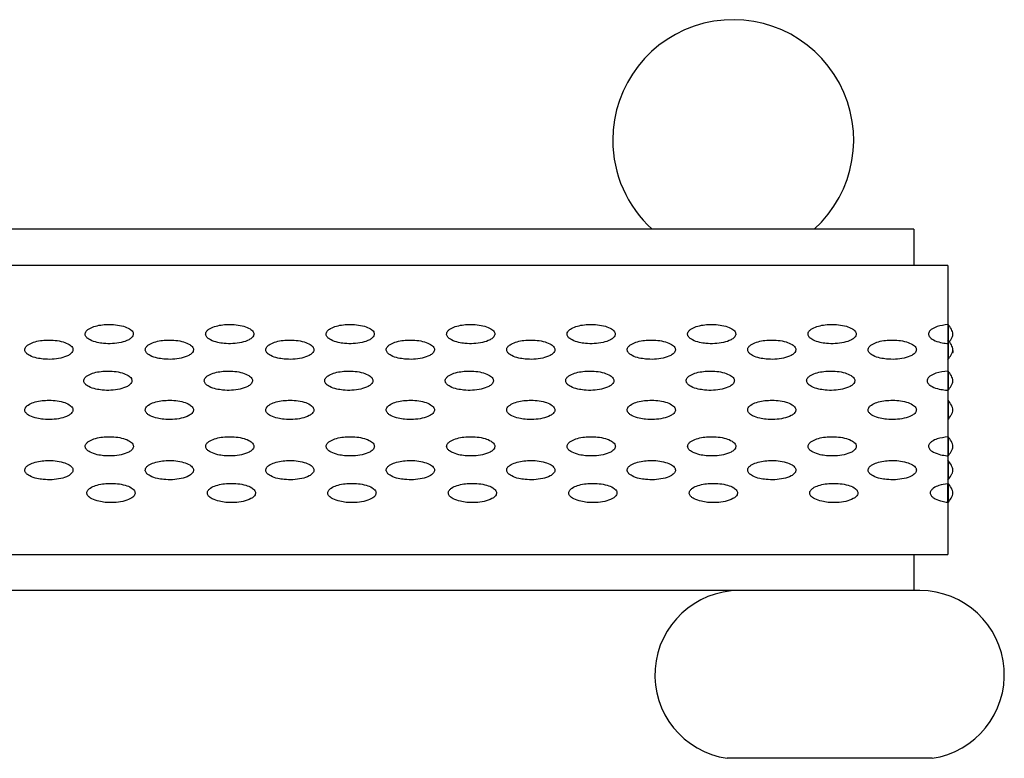
# Model space of a CAD drawing. Units: millimetres. Extents: x 12 to 772, y 62 to 791.
# Drawn here: x 731 to 772, y 341 to 371 of the extents above; entities that cross this region are included whole.
import ezdxf

# ---------------------------------------------------------------- set-up
doc = ezdxf.new("R2010")
doc.units = ezdxf.units.MM

msp = doc.modelspace()

# ---------------------------------------------------------------- linework, layer by layer
at = {"color": 7, "linetype": 'Continuous', "lineweight": 25}
for p, q in [((768.312, 362.749), (616.312, 362.749)), ((768.312, 362.749), (768.312, 361.249)), ((768.312, 362.749), (768.312, 361.249)), ((769.712, 361.249), (615.912, 361.249)), ((769.712, 361.249), (769.712, 358.79)), ((769.733, 358.798), (769.712, 358.798)), ((769.712, 358.007), (769.712, 356.858)), ((769.712, 357.349), (769.733, 357.349)), ((769.733, 356.862), (769.712, 356.862)), ((769.712, 356.067), (769.712, 354.128)), ((769.712, 356.062), (769.733, 356.062)), ((769.733, 355.649), (769.712, 355.649)), ((769.712, 354.849), (769.733, 354.849)), ((769.733, 354.137), (769.712, 354.137)), ((769.712, 353.346), (769.712, 352.185)), ((769.712, 353.337), (769.733, 353.337)), ((769.733, 353.149), (769.712, 353.149)), ((769.712, 352.349), (769.733, 352.349)), ((769.733, 352.201), (769.712, 352.201)), ((769.774, 352.138), (769.725, 352.211)), ((769.775, 352.137), (769.725, 352.211)), ((769.712, 351.416), (769.712, 349.249)), ((769.72, 351.384), (769.772, 351.46)), ((769.72, 351.384), (769.772, 351.46)), ((769.712, 351.401), (769.733, 351.401)), ((615.912, 349.249), (769.712, 349.249)), ((768.312, 349.249), (768.312, 347.749)), ((768.312, 349.249), (768.312, 347.749)), ((763.466, 347.749), (621.159, 347.749)), ((766.159, 347.749), (763.466, 347.749)), ((768.312, 347.749), (766.159, 347.749)), ((768.562, 347.749), (768.312, 347.749)), ((760.642, 340.785), (760.562, 340.785)), ((769.062, 340.785), (760.642, 340.785))]:
    msp.add_line(p, q, dxfattribs=at)
for centre, radius, start, end in [((760.812, 366.449), 5, 312.2686, 180), ((760.812, 366.449), 5, 180, 227.7314), ((761.062, 344.249), 3.5, 90, 261.7868), ((768.562, 344.249), 3.5, 278.2132, 90)]:
    msp.add_arc(centre, radius, start, end, dxfattribs=at)
for points, knots in [([(733.917, 358.398), (733.918, 358.382), (733.922, 358.345), (733.957, 358.278), (734.026, 358.211), (734.179, 358.118), (734.401, 358.048), (734.832, 357.982), (735.284, 358.001), (735.675, 358.124), (735.836, 358.232), (735.896, 358.31), (735.918, 358.374), (735.917, 358.433), (735.889, 358.5), (735.835, 358.561), (735.711, 358.651), (735.387, 358.775), (734.878, 358.821), (734.38, 358.757), (734.084, 358.632), (733.97, 358.535), (733.924, 358.462), (733.919, 358.417), (733.917, 358.398)], [0, 0, 0, 0, 0.010184, 0.023981, 0.0483, 0.072451, 0.140548, 0.198494, 0.357599, 0.43076, 0.463853, 0.482287, 0.494157, 0.50734, 0.520439, 0.540378, 0.560193, 0.619914, 0.764055, 0.890239, 0.944866, 0.971151, 0.98713, 1, 1, 1, 1]), ([(738.917, 358.398), (738.918, 358.382), (738.922, 358.345), (738.957, 358.278), (739.026, 358.211), (739.179, 358.118), (739.401, 358.048), (739.832, 357.982), (740.284, 358.001), (740.675, 358.124), (740.836, 358.232), (740.896, 358.31), (740.918, 358.374), (740.917, 358.433), (740.889, 358.5), (740.835, 358.561), (740.711, 358.651), (740.387, 358.775), (739.878, 358.821), (739.38, 358.757), (739.084, 358.632), (738.97, 358.535), (738.924, 358.462), (738.919, 358.417), (738.917, 358.398)], [0, 0, 0, 0, 0.010184, 0.023981, 0.0483, 0.072451, 0.140548, 0.198494, 0.357599, 0.43076, 0.463853, 0.482287, 0.494157, 0.50734, 0.520439, 0.540378, 0.560193, 0.619914, 0.764055, 0.890239, 0.944866, 0.971151, 0.98713, 1, 1, 1, 1]), ([(743.917, 358.398), (743.918, 358.382), (743.922, 358.345), (743.957, 358.278), (744.026, 358.211), (744.179, 358.118), (744.401, 358.048), (744.832, 357.982), (745.284, 358.001), (745.675, 358.124), (745.836, 358.232), (745.896, 358.31), (745.918, 358.374), (745.917, 358.433), (745.889, 358.5), (745.835, 358.561), (745.711, 358.651), (745.387, 358.775), (744.878, 358.821), (744.38, 358.757), (744.084, 358.632), (743.97, 358.535), (743.924, 358.462), (743.919, 358.417), (743.917, 358.398)], [0, 0, 0, 0, 0.010184, 0.023981, 0.0483, 0.072451, 0.140548, 0.198494, 0.357599, 0.43076, 0.463853, 0.482287, 0.494157, 0.50734, 0.520439, 0.540378, 0.560193, 0.619914, 0.764055, 0.890239, 0.944866, 0.971151, 0.98713, 1, 1, 1, 1]), ([(748.917, 358.398), (748.918, 358.382), (748.922, 358.345), (748.957, 358.278), (749.026, 358.211), (749.179, 358.118), (749.401, 358.048), (749.832, 357.982), (750.284, 358.001), (750.675, 358.124), (750.836, 358.232), (750.896, 358.31), (750.918, 358.374), (750.917, 358.433), (750.889, 358.5), (750.835, 358.561), (750.711, 358.651), (750.387, 358.775), (749.878, 358.821), (749.38, 358.757), (749.084, 358.632), (748.97, 358.535), (748.924, 358.462), (748.919, 358.417), (748.917, 358.398)], [0, 0, 0, 0, 0.010184, 0.023981, 0.0483, 0.072451, 0.140548, 0.198494, 0.357599, 0.43076, 0.463853, 0.482287, 0.494157, 0.50734, 0.520439, 0.540378, 0.560193, 0.619914, 0.764055, 0.890239, 0.944866, 0.971151, 0.98713, 1, 1, 1, 1]), ([(753.917, 358.398), (753.918, 358.382), (753.922, 358.345), (753.957, 358.278), (754.026, 358.211), (754.179, 358.118), (754.401, 358.048), (754.832, 357.982), (755.284, 358.001), (755.675, 358.124), (755.836, 358.232), (755.896, 358.31), (755.918, 358.374), (755.917, 358.433), (755.889, 358.5), (755.835, 358.561), (755.711, 358.651), (755.387, 358.775), (754.878, 358.821), (754.38, 358.757), (754.084, 358.632), (753.97, 358.535), (753.924, 358.462), (753.919, 358.417), (753.917, 358.398)], [0, 0, 0, 0, 0.010184, 0.023981, 0.0483, 0.072451, 0.140548, 0.198494, 0.357599, 0.43076, 0.463853, 0.482287, 0.494157, 0.50734, 0.520439, 0.540378, 0.560193, 0.619914, 0.764055, 0.890239, 0.944866, 0.971151, 0.98713, 1, 1, 1, 1]), ([(758.917, 358.398), (758.918, 358.382), (758.922, 358.345), (758.957, 358.278), (759.026, 358.211), (759.179, 358.118), (759.401, 358.048), (759.832, 357.982), (760.284, 358.001), (760.675, 358.124), (760.836, 358.232), (760.896, 358.31), (760.918, 358.374), (760.917, 358.433), (760.889, 358.5), (760.835, 358.561), (760.711, 358.651), (760.387, 358.775), (759.878, 358.821), (759.38, 358.757), (759.084, 358.632), (758.97, 358.535), (758.924, 358.462), (758.919, 358.417), (758.917, 358.398)], [0, 0, 0, 0, 0.010184, 0.023981, 0.0483, 0.072451, 0.140548, 0.198494, 0.357599, 0.43076, 0.463853, 0.482287, 0.494157, 0.50734, 0.520439, 0.540378, 0.560193, 0.619914, 0.764055, 0.890239, 0.944866, 0.971151, 0.98713, 1, 1, 1, 1]), ([(763.917, 358.398), (763.918, 358.382), (763.922, 358.345), (763.957, 358.278), (764.026, 358.211), (764.179, 358.118), (764.401, 358.048), (764.832, 357.982), (765.284, 358.001), (765.675, 358.124), (765.836, 358.232), (765.896, 358.31), (765.918, 358.374), (765.917, 358.433), (765.889, 358.5), (765.835, 358.561), (765.711, 358.651), (765.387, 358.775), (764.878, 358.821), (764.38, 358.757), (764.084, 358.632), (763.97, 358.535), (763.924, 358.462), (763.919, 358.417), (763.917, 358.398)], [0, 0, 0, 0, 0.010184, 0.023981, 0.0483, 0.072451, 0.140548, 0.198494, 0.357599, 0.43076, 0.463853, 0.482287, 0.494157, 0.50734, 0.520439, 0.540378, 0.560193, 0.619914, 0.764055, 0.890239, 0.944866, 0.971151, 0.98713, 1, 1, 1, 1]), ([(769.712, 358.79), (769.566, 358.771), (769.337, 358.741), (769.085, 358.631), (768.969, 358.535), (768.925, 358.462), (768.914, 358.402), (768.923, 358.345), (768.957, 358.278), (769.027, 358.211), (769.179, 358.118), (769.401, 358.048), (769.603, 358.017), (769.702, 358.008), (769.712, 358.007)], [0, 0, 0, 0, 0.233508, 0.366285, 0.43017, 0.469009, 0.500291, 0.525044, 0.558579, 0.617688, 0.676389, 0.841903, 0.982746, 1, 1, 1, 1]), ([(769.712, 358.79), (769.712, 358.725), (769.712, 358.625), (769.712, 358.484), (769.712, 358.374), (769.712, 358.207), (769.712, 358.093), (769.712, 358.007)], [0, 0, 0, 0, 0.271563, 0.414789, 0.526964, 0.638985, 1, 1, 1, 1]), ([(769.783, 358.074), (769.809, 358.111), (769.859, 358.18), (769.914, 358.286), (769.94, 358.395), (769.917, 358.503), (769.845, 358.643), (769.774, 358.741), (769.725, 358.808)], [0, 0, 0, 0, 0.1667212, 0.305993, 0.433542, 0.5604918, 0.6989203, 1, 1, 1, 1]), ([(769.733, 358.79), (769.733, 358.793), (769.733, 358.82), (769.733, 358.752), (769.733, 358.632), (769.733, 358.535), (769.733, 358.462), (769.733, 358.417), (769.733, 358.398)], [0, 0, 0, 0, 0.056573, 0.561118, 0.779548, 0.884645, 0.948538, 1, 1, 1, 1]), ([(769.733, 358.398), (769.733, 358.382), (769.733, 358.345), (769.733, 358.278), (769.733, 358.212), (769.733, 358.177), (769.733, 358.16)], [0, 0, 0, 0, 0.144162, 0.339471, 0.683724, 1, 1, 1, 1]), ([(731.412, 357.748), (731.414, 357.733), (731.417, 357.696), (731.453, 357.629), (731.522, 357.562), (731.675, 357.469), (731.897, 357.399), (732.328, 357.333), (732.78, 357.352), (733.171, 357.475), (733.331, 357.583), (733.392, 357.661), (733.414, 357.724), (733.412, 357.784), (733.385, 357.851), (733.331, 357.912), (733.207, 358.002), (732.883, 358.126), (732.374, 358.172), (731.876, 358.108), (731.58, 357.983), (731.466, 357.886), (731.419, 357.813), (731.415, 357.768), (731.412, 357.748)], [0, 0, 0, 0, 0.010184, 0.023981, 0.0483, 0.072451, 0.140548, 0.198494, 0.357599, 0.43076, 0.463853, 0.482287, 0.494157, 0.50734, 0.520439, 0.540378, 0.560193, 0.619914, 0.764055, 0.890239, 0.944866, 0.971151, 0.98713, 1, 1, 1, 1]), ([(736.412, 357.748), (736.414, 357.733), (736.417, 357.696), (736.453, 357.629), (736.522, 357.562), (736.675, 357.469), (736.897, 357.399), (737.328, 357.333), (737.78, 357.352), (738.171, 357.475), (738.331, 357.583), (738.392, 357.661), (738.414, 357.724), (738.412, 357.784), (738.385, 357.851), (738.331, 357.912), (738.207, 358.002), (737.883, 358.126), (737.374, 358.172), (736.876, 358.108), (736.58, 357.983), (736.466, 357.886), (736.419, 357.813), (736.415, 357.768), (736.412, 357.748)], [0, 0, 0, 0, 0.010184, 0.023981, 0.0483, 0.072451, 0.140548, 0.198494, 0.357599, 0.43076, 0.463853, 0.482287, 0.494157, 0.50734, 0.520439, 0.540378, 0.560193, 0.619914, 0.764055, 0.890239, 0.944866, 0.971151, 0.98713, 1, 1, 1, 1]), ([(741.412, 357.748), (741.414, 357.733), (741.417, 357.696), (741.453, 357.629), (741.522, 357.562), (741.675, 357.469), (741.897, 357.399), (742.328, 357.333), (742.78, 357.352), (743.171, 357.475), (743.331, 357.583), (743.392, 357.661), (743.414, 357.724), (743.412, 357.784), (743.385, 357.851), (743.331, 357.912), (743.207, 358.002), (742.883, 358.126), (742.374, 358.172), (741.876, 358.108), (741.58, 357.983), (741.466, 357.886), (741.419, 357.813), (741.415, 357.768), (741.412, 357.748)], [0, 0, 0, 0, 0.010184, 0.023981, 0.0483, 0.072451, 0.140548, 0.198494, 0.357599, 0.43076, 0.463853, 0.482287, 0.494157, 0.50734, 0.520439, 0.540378, 0.560193, 0.619914, 0.764055, 0.890239, 0.944866, 0.971151, 0.98713, 1, 1, 1, 1]), ([(746.412, 357.748), (746.414, 357.733), (746.417, 357.696), (746.453, 357.629), (746.522, 357.562), (746.675, 357.469), (746.897, 357.399), (747.328, 357.333), (747.78, 357.352), (748.171, 357.475), (748.331, 357.583), (748.392, 357.661), (748.414, 357.724), (748.412, 357.784), (748.385, 357.851), (748.331, 357.912), (748.207, 358.002), (747.883, 358.126), (747.374, 358.172), (746.876, 358.108), (746.58, 357.983), (746.466, 357.886), (746.419, 357.813), (746.415, 357.768), (746.412, 357.748)], [0, 0, 0, 0, 0.010184, 0.023981, 0.0483, 0.072451, 0.140548, 0.198494, 0.357599, 0.43076, 0.463853, 0.482287, 0.494157, 0.50734, 0.520439, 0.540378, 0.560193, 0.619914, 0.764055, 0.890239, 0.944866, 0.971151, 0.98713, 1, 1, 1, 1]), ([(751.412, 357.748), (751.414, 357.733), (751.417, 357.696), (751.453, 357.629), (751.522, 357.562), (751.675, 357.469), (751.897, 357.399), (752.328, 357.333), (752.78, 357.352), (753.171, 357.475), (753.331, 357.583), (753.392, 357.661), (753.414, 357.724), (753.412, 357.784), (753.385, 357.851), (753.331, 357.912), (753.207, 358.002), (752.883, 358.126), (752.374, 358.172), (751.876, 358.108), (751.58, 357.983), (751.466, 357.886), (751.419, 357.813), (751.415, 357.768), (751.412, 357.748)], [0, 0, 0, 0, 0.010184, 0.023981, 0.0483, 0.072451, 0.140548, 0.198494, 0.357599, 0.43076, 0.463853, 0.482287, 0.494157, 0.50734, 0.520439, 0.540378, 0.560193, 0.619914, 0.764055, 0.890239, 0.944866, 0.971151, 0.98713, 1, 1, 1, 1]), ([(756.412, 357.748), (756.414, 357.733), (756.417, 357.696), (756.453, 357.629), (756.522, 357.562), (756.675, 357.469), (756.897, 357.399), (757.328, 357.333), (757.78, 357.352), (758.171, 357.475), (758.331, 357.583), (758.392, 357.661), (758.414, 357.724), (758.412, 357.784), (758.385, 357.851), (758.331, 357.912), (758.207, 358.002), (757.883, 358.126), (757.374, 358.172), (756.876, 358.108), (756.58, 357.983), (756.466, 357.886), (756.419, 357.813), (756.415, 357.768), (756.412, 357.748)], [0, 0, 0, 0, 0.010184, 0.0239812, 0.0483001, 0.0724511, 0.1405481, 0.1984944, 0.3575988, 0.4307605, 0.4638533, 0.4822869, 0.4941565, 0.50734, 0.5204394, 0.5403781, 0.5601926, 0.619914, 0.7640553, 0.8902386, 0.9448664, 0.9711505, 0.9871297, 1, 1, 1, 1]), ([(761.412, 357.748), (761.414, 357.733), (761.417, 357.696), (761.453, 357.629), (761.522, 357.562), (761.675, 357.469), (761.897, 357.399), (762.328, 357.333), (762.78, 357.352), (763.171, 357.475), (763.331, 357.583), (763.392, 357.661), (763.414, 357.724), (763.412, 357.784), (763.385, 357.851), (763.331, 357.912), (763.207, 358.002), (762.883, 358.126), (762.374, 358.172), (761.876, 358.108), (761.58, 357.983), (761.466, 357.886), (761.419, 357.813), (761.415, 357.768), (761.412, 357.748)], [0, 0, 0, 0, 0.010184, 0.023981, 0.0483, 0.072451, 0.140548, 0.198494, 0.357599, 0.43076, 0.463853, 0.482287, 0.494157, 0.50734, 0.520439, 0.540378, 0.560193, 0.619914, 0.764055, 0.890239, 0.944866, 0.971151, 0.98713, 1, 1, 1, 1]), ([(766.412, 357.748), (766.414, 357.733), (766.417, 357.696), (766.453, 357.629), (766.522, 357.562), (766.675, 357.469), (766.897, 357.399), (767.328, 357.333), (767.78, 357.352), (768.171, 357.475), (768.331, 357.583), (768.392, 357.661), (768.414, 357.724), (768.412, 357.784), (768.385, 357.851), (768.331, 357.912), (768.207, 358.002), (767.883, 358.126), (767.374, 358.172), (766.876, 358.108), (766.58, 357.983), (766.466, 357.886), (766.419, 357.813), (766.415, 357.768), (766.412, 357.748)], [0, 0, 0, 0, 0.010184, 0.023981, 0.0483, 0.072451, 0.140548, 0.198494, 0.357599, 0.43076, 0.463853, 0.482287, 0.494157, 0.50734, 0.520439, 0.540378, 0.560193, 0.619914, 0.764055, 0.890239, 0.944866, 0.971151, 0.98713, 1, 1, 1, 1]), ([(769.72, 357.332), (769.769, 357.4), (769.84, 357.498), (769.914, 357.637), (769.94, 357.745), (769.917, 357.854), (769.845, 357.993), (769.774, 358.092), (769.725, 358.159)], [0, 0, 0, 0, 0.2658829, 0.3885812, 0.5009516, 0.6127941, 0.7347494, 1, 1, 1, 1]), ([(769.733, 358.141), (769.733, 358.144), (769.733, 358.171), (769.733, 358.103), (769.733, 357.983), (769.733, 357.886), (769.733, 357.813), (769.733, 357.768), (769.733, 357.748)], [0, 0, 0, 0, 0.056573, 0.561118, 0.779548, 0.884645, 0.948538, 1, 1, 1, 1]), ([(769.733, 357.748), (769.733, 357.733), (769.733, 357.696), (769.733, 357.629), (769.733, 357.562), (769.733, 357.469), (769.733, 357.402), (769.733, 357.349), (769.733, 357.366), (769.733, 357.374)], [0, 0, 0, 0, 0.040753, 0.095966, 0.193284, 0.289929, 0.562434, 0.794319, 1, 1, 1, 1]), ([(769.927, 357.618), (769.933, 357.64), (769.943, 357.677), (769.933, 357.715), (769.929, 357.731)], [0, 0, 0, 0, 0.576435, 1, 1, 1, 1]), ([(733.86, 356.461), (733.862, 356.446), (733.865, 356.409), (733.9, 356.342), (733.97, 356.275), (734.123, 356.182), (734.345, 356.112), (734.776, 356.045), (735.227, 356.065), (735.619, 356.188), (735.779, 356.296), (735.84, 356.373), (735.862, 356.437), (735.86, 356.497), (735.833, 356.563), (735.778, 356.625), (735.655, 356.715), (735.331, 356.839), (734.822, 356.885), (734.324, 356.82), (734.028, 356.695), (733.913, 356.599), (733.867, 356.525), (733.862, 356.481), (733.86, 356.461)], [0, 0, 0, 0, 0.010184, 0.023981, 0.0483, 0.072451, 0.140548, 0.198494, 0.357599, 0.43076, 0.463853, 0.482287, 0.494157, 0.50734, 0.520439, 0.540378, 0.560193, 0.619914, 0.764055, 0.890239, 0.944866, 0.971151, 0.98713, 1, 1, 1, 1]), ([(738.86, 356.461), (738.862, 356.446), (738.865, 356.409), (738.9, 356.342), (738.97, 356.275), (739.123, 356.182), (739.345, 356.112), (739.776, 356.045), (740.227, 356.065), (740.619, 356.188), (740.779, 356.296), (740.84, 356.373), (740.862, 356.437), (740.86, 356.497), (740.833, 356.563), (740.778, 356.625), (740.655, 356.715), (740.331, 356.839), (739.822, 356.885), (739.324, 356.82), (739.028, 356.695), (738.913, 356.599), (738.867, 356.525), (738.862, 356.481), (738.86, 356.461)], [0, 0, 0, 0, 0.010184, 0.023981, 0.0483, 0.072451, 0.140548, 0.198494, 0.357599, 0.43076, 0.463853, 0.482287, 0.494157, 0.50734, 0.520439, 0.540378, 0.560193, 0.619914, 0.764055, 0.890239, 0.944866, 0.971151, 0.98713, 1, 1, 1, 1]), ([(743.86, 356.461), (743.862, 356.446), (743.865, 356.409), (743.9, 356.342), (743.97, 356.275), (744.123, 356.182), (744.345, 356.112), (744.776, 356.045), (745.227, 356.065), (745.619, 356.188), (745.779, 356.296), (745.84, 356.373), (745.862, 356.437), (745.86, 356.497), (745.833, 356.563), (745.778, 356.625), (745.655, 356.715), (745.331, 356.839), (744.822, 356.885), (744.324, 356.82), (744.028, 356.695), (743.913, 356.599), (743.867, 356.525), (743.862, 356.481), (743.86, 356.461)], [0, 0, 0, 0, 0.010184, 0.023981, 0.0483, 0.072451, 0.140548, 0.198494, 0.357599, 0.43076, 0.463853, 0.482287, 0.494157, 0.50734, 0.520439, 0.540378, 0.560193, 0.619914, 0.764055, 0.890239, 0.944866, 0.971151, 0.98713, 1, 1, 1, 1]), ([(748.86, 356.461), (748.862, 356.446), (748.865, 356.409), (748.9, 356.342), (748.97, 356.275), (749.123, 356.182), (749.345, 356.112), (749.776, 356.045), (750.227, 356.065), (750.619, 356.188), (750.779, 356.296), (750.84, 356.373), (750.862, 356.437), (750.86, 356.497), (750.833, 356.563), (750.778, 356.625), (750.655, 356.715), (750.331, 356.839), (749.822, 356.885), (749.324, 356.82), (749.028, 356.695), (748.913, 356.599), (748.867, 356.525), (748.862, 356.481), (748.86, 356.461)], [0, 0, 0, 0, 0.010184, 0.023981, 0.0483, 0.072451, 0.140548, 0.198494, 0.357599, 0.43076, 0.463853, 0.482287, 0.494157, 0.50734, 0.520439, 0.540378, 0.560193, 0.619914, 0.764055, 0.890239, 0.944866, 0.971151, 0.98713, 1, 1, 1, 1]), ([(753.86, 356.461), (753.862, 356.446), (753.865, 356.409), (753.9, 356.342), (753.97, 356.275), (754.123, 356.182), (754.345, 356.112), (754.776, 356.045), (755.227, 356.065), (755.619, 356.188), (755.779, 356.296), (755.84, 356.373), (755.862, 356.437), (755.86, 356.497), (755.833, 356.563), (755.778, 356.625), (755.655, 356.715), (755.331, 356.839), (754.822, 356.885), (754.324, 356.82), (754.028, 356.695), (753.913, 356.599), (753.867, 356.525), (753.862, 356.481), (753.86, 356.461)], [0, 0, 0, 0, 0.010184, 0.023981, 0.0483, 0.072451, 0.140548, 0.198494, 0.357599, 0.43076, 0.463853, 0.482287, 0.494157, 0.50734, 0.520439, 0.540378, 0.560193, 0.619914, 0.764055, 0.890239, 0.944866, 0.971151, 0.98713, 1, 1, 1, 1]), ([(758.86, 356.461), (758.862, 356.446), (758.865, 356.409), (758.9, 356.342), (758.97, 356.275), (759.123, 356.182), (759.345, 356.112), (759.776, 356.045), (760.227, 356.065), (760.619, 356.188), (760.779, 356.296), (760.84, 356.373), (760.862, 356.437), (760.86, 356.497), (760.833, 356.563), (760.778, 356.625), (760.655, 356.715), (760.331, 356.839), (759.822, 356.885), (759.324, 356.82), (759.028, 356.695), (758.913, 356.599), (758.867, 356.525), (758.862, 356.481), (758.86, 356.461)], [0, 0, 0, 0, 0.010184, 0.0239812, 0.0483001, 0.0724511, 0.1405481, 0.1984944, 0.3575988, 0.4307605, 0.4638533, 0.4822869, 0.4941565, 0.50734, 0.5204394, 0.5403781, 0.5601926, 0.619914, 0.7640553, 0.8902386, 0.9448664, 0.9711505, 0.9871297, 1, 1, 1, 1]), ([(763.86, 356.461), (763.862, 356.446), (763.865, 356.409), (763.9, 356.342), (763.97, 356.275), (764.123, 356.182), (764.345, 356.112), (764.776, 356.045), (765.227, 356.065), (765.619, 356.188), (765.779, 356.296), (765.84, 356.373), (765.862, 356.437), (765.86, 356.497), (765.833, 356.563), (765.778, 356.625), (765.655, 356.715), (765.331, 356.839), (764.822, 356.885), (764.324, 356.82), (764.028, 356.695), (763.913, 356.599), (763.867, 356.525), (763.862, 356.481), (763.86, 356.461)], [0, 0, 0, 0, 0.010184, 0.023981, 0.0483, 0.072451, 0.140548, 0.198494, 0.357599, 0.43076, 0.463853, 0.482287, 0.494157, 0.50734, 0.520439, 0.540378, 0.560193, 0.619914, 0.764055, 0.890239, 0.944866, 0.971151, 0.98713, 1, 1, 1, 1]), ([(769.712, 356.858), (769.547, 356.839), (769.298, 356.812), (769.028, 356.695), (768.913, 356.599), (768.868, 356.525), (768.857, 356.465), (768.866, 356.409), (768.9, 356.342), (768.97, 356.275), (769.123, 356.182), (769.345, 356.112), (769.565, 356.077), (769.683, 356.069), (769.712, 356.067)], [0, 0, 0, 0, 0.248497, 0.373762, 0.434033, 0.470675, 0.500187, 0.52354, 0.555178, 0.610943, 0.666323, 0.822474, 0.955349, 1, 1, 1, 1]), ([(769.712, 356.858), (769.712, 356.791), (769.712, 356.691), (769.712, 356.551), (769.712, 356.444), (769.712, 356.272), (769.712, 356.156), (769.712, 356.067)], [0, 0, 0, 0, 0.2731273, 0.412463, 0.5204519, 0.628402, 1, 1, 1, 1]), ([(769.72, 356.045), (769.769, 356.112), (769.84, 356.211), (769.914, 356.35), (769.94, 356.458), (769.917, 356.567), (769.845, 356.706), (769.774, 356.805), (769.725, 356.872)], [0, 0, 0, 0, 0.2658829, 0.3885812, 0.5009516, 0.6127941, 0.7347494, 1, 1, 1, 1]), ([(769.733, 356.854), (769.733, 356.857), (769.733, 356.884), (769.733, 356.816), (769.733, 356.696), (769.733, 356.599), (769.733, 356.525), (769.733, 356.481), (769.733, 356.461)], [0, 0, 0, 0, 0.056573, 0.561118, 0.779548, 0.884645, 0.948538, 1, 1, 1, 1]), ([(769.733, 356.461), (769.733, 356.446), (769.733, 356.409), (769.733, 356.342), (769.733, 356.275), (769.733, 356.182), (769.733, 356.115), (769.733, 356.061), (769.733, 356.079), (769.733, 356.087)], [0, 0, 0, 0, 0.040753, 0.095966, 0.193284, 0.289929, 0.562434, 0.794319, 1, 1, 1, 1]), ([(731.412, 355.248), (731.414, 355.233), (731.417, 355.196), (731.453, 355.129), (731.522, 355.062), (731.675, 354.969), (731.897, 354.899), (732.328, 354.833), (732.78, 354.852), (733.171, 354.975), (733.331, 355.083), (733.392, 355.161), (733.414, 355.224), (733.412, 355.284), (733.385, 355.351), (733.331, 355.412), (733.207, 355.502), (732.883, 355.626), (732.374, 355.672), (731.876, 355.608), (731.58, 355.483), (731.466, 355.386), (731.419, 355.313), (731.415, 355.268), (731.412, 355.248)], [0, 0, 0, 0, 0.010184, 0.023981, 0.0483, 0.072451, 0.140548, 0.198494, 0.357599, 0.43076, 0.463853, 0.482287, 0.494157, 0.50734, 0.520439, 0.540378, 0.560193, 0.619914, 0.764055, 0.890239, 0.944866, 0.971151, 0.98713, 1, 1, 1, 1]), ([(736.412, 355.248), (736.414, 355.233), (736.417, 355.196), (736.453, 355.129), (736.522, 355.062), (736.675, 354.969), (736.897, 354.899), (737.328, 354.833), (737.78, 354.852), (738.171, 354.975), (738.331, 355.083), (738.392, 355.161), (738.414, 355.224), (738.412, 355.284), (738.385, 355.351), (738.331, 355.412), (738.207, 355.502), (737.883, 355.626), (737.374, 355.672), (736.876, 355.608), (736.58, 355.483), (736.466, 355.386), (736.419, 355.313), (736.415, 355.268), (736.412, 355.248)], [0, 0, 0, 0, 0.010184, 0.023981, 0.0483, 0.072451, 0.140548, 0.198494, 0.357599, 0.43076, 0.463853, 0.482287, 0.494157, 0.50734, 0.520439, 0.540378, 0.560193, 0.619914, 0.764055, 0.890239, 0.944866, 0.971151, 0.98713, 1, 1, 1, 1]), ([(741.412, 355.248), (741.414, 355.233), (741.417, 355.196), (741.453, 355.129), (741.522, 355.062), (741.675, 354.969), (741.897, 354.899), (742.328, 354.833), (742.78, 354.852), (743.171, 354.975), (743.331, 355.083), (743.392, 355.161), (743.414, 355.224), (743.412, 355.284), (743.385, 355.351), (743.331, 355.412), (743.207, 355.502), (742.883, 355.626), (742.374, 355.672), (741.876, 355.608), (741.58, 355.483), (741.466, 355.386), (741.419, 355.313), (741.415, 355.268), (741.412, 355.248)], [0, 0, 0, 0, 0.010184, 0.023981, 0.0483, 0.072451, 0.140548, 0.198494, 0.357599, 0.43076, 0.463853, 0.482287, 0.494157, 0.50734, 0.520439, 0.540378, 0.560193, 0.619914, 0.764055, 0.890239, 0.944866, 0.971151, 0.98713, 1, 1, 1, 1]), ([(746.412, 355.248), (746.414, 355.233), (746.417, 355.196), (746.453, 355.129), (746.522, 355.062), (746.675, 354.969), (746.897, 354.899), (747.328, 354.833), (747.78, 354.852), (748.171, 354.975), (748.331, 355.083), (748.392, 355.161), (748.414, 355.224), (748.412, 355.284), (748.385, 355.351), (748.331, 355.412), (748.207, 355.502), (747.883, 355.626), (747.374, 355.672), (746.876, 355.608), (746.58, 355.483), (746.466, 355.386), (746.419, 355.313), (746.415, 355.268), (746.412, 355.248)], [0, 0, 0, 0, 0.010184, 0.023981, 0.0483, 0.072451, 0.140548, 0.198494, 0.357599, 0.43076, 0.463853, 0.482287, 0.494157, 0.50734, 0.520439, 0.540378, 0.560193, 0.619914, 0.764055, 0.890239, 0.944866, 0.971151, 0.98713, 1, 1, 1, 1]), ([(751.412, 355.248), (751.414, 355.233), (751.417, 355.196), (751.453, 355.129), (751.522, 355.062), (751.675, 354.969), (751.897, 354.899), (752.328, 354.833), (752.78, 354.852), (753.171, 354.975), (753.331, 355.083), (753.392, 355.161), (753.414, 355.224), (753.412, 355.284), (753.385, 355.351), (753.331, 355.412), (753.207, 355.502), (752.883, 355.626), (752.374, 355.672), (751.876, 355.608), (751.58, 355.483), (751.466, 355.386), (751.419, 355.313), (751.415, 355.268), (751.412, 355.248)], [0, 0, 0, 0, 0.010184, 0.023981, 0.0483, 0.072451, 0.140548, 0.198494, 0.357599, 0.43076, 0.463853, 0.482287, 0.494157, 0.50734, 0.520439, 0.540378, 0.560193, 0.619914, 0.764055, 0.890239, 0.944866, 0.971151, 0.98713, 1, 1, 1, 1]), ([(756.412, 355.248), (756.414, 355.233), (756.417, 355.196), (756.453, 355.129), (756.522, 355.062), (756.675, 354.969), (756.897, 354.899), (757.328, 354.833), (757.78, 354.852), (758.171, 354.975), (758.331, 355.083), (758.392, 355.161), (758.414, 355.224), (758.412, 355.284), (758.385, 355.351), (758.331, 355.412), (758.207, 355.502), (757.883, 355.626), (757.374, 355.672), (756.876, 355.608), (756.58, 355.483), (756.466, 355.386), (756.419, 355.313), (756.415, 355.268), (756.412, 355.248)], [0, 0, 0, 0, 0.010184, 0.023981, 0.0483, 0.072451, 0.140548, 0.198494, 0.357599, 0.43076, 0.463853, 0.482287, 0.494157, 0.50734, 0.520439, 0.540378, 0.560193, 0.619914, 0.764055, 0.890239, 0.944866, 0.971151, 0.98713, 1, 1, 1, 1]), ([(761.412, 355.248), (761.414, 355.233), (761.417, 355.196), (761.453, 355.129), (761.522, 355.062), (761.675, 354.969), (761.897, 354.899), (762.328, 354.833), (762.78, 354.852), (763.171, 354.975), (763.331, 355.083), (763.392, 355.161), (763.414, 355.224), (763.412, 355.284), (763.385, 355.351), (763.331, 355.412), (763.207, 355.502), (762.883, 355.626), (762.374, 355.672), (761.876, 355.608), (761.58, 355.483), (761.466, 355.386), (761.419, 355.313), (761.415, 355.268), (761.412, 355.248)], [0, 0, 0, 0, 0.010184, 0.023981, 0.0483, 0.072451, 0.140548, 0.198494, 0.357599, 0.43076, 0.463853, 0.482287, 0.494157, 0.50734, 0.520439, 0.540378, 0.560193, 0.619914, 0.764055, 0.890239, 0.944866, 0.971151, 0.98713, 1, 1, 1, 1]), ([(766.412, 355.248), (766.414, 355.233), (766.417, 355.196), (766.453, 355.129), (766.522, 355.062), (766.675, 354.969), (766.897, 354.899), (767.328, 354.833), (767.78, 354.852), (768.171, 354.975), (768.331, 355.083), (768.392, 355.161), (768.414, 355.224), (768.412, 355.284), (768.385, 355.351), (768.331, 355.412), (768.207, 355.502), (767.883, 355.626), (767.374, 355.672), (766.876, 355.608), (766.58, 355.483), (766.466, 355.386), (766.419, 355.313), (766.415, 355.268), (766.412, 355.248)], [0, 0, 0, 0, 0.010184, 0.023981, 0.0483, 0.072451, 0.140548, 0.198494, 0.357599, 0.43076, 0.463853, 0.482287, 0.494157, 0.50734, 0.520439, 0.540378, 0.560193, 0.619914, 0.764055, 0.890239, 0.944866, 0.971151, 0.98713, 1, 1, 1, 1]), ([(769.72, 354.832), (769.769, 354.9), (769.84, 354.998), (769.914, 355.137), (769.94, 355.245), (769.917, 355.354), (769.845, 355.493), (769.774, 355.592), (769.725, 355.659)], [0, 0, 0, 0, 0.265883, 0.388581, 0.500952, 0.612794, 0.734749, 1, 1, 1, 1]), ([(769.733, 355.641), (769.733, 355.644), (769.733, 355.671), (769.733, 355.603), (769.733, 355.483), (769.733, 355.386), (769.733, 355.313), (769.733, 355.268), (769.733, 355.248)], [0, 0, 0, 0, 0.056573, 0.561118, 0.779548, 0.884645, 0.948538, 1, 1, 1, 1]), ([(769.733, 355.248), (769.733, 355.233), (769.733, 355.196), (769.733, 355.129), (769.733, 355.062), (769.733, 354.969), (769.733, 354.902), (769.733, 354.849), (769.733, 354.866), (769.733, 354.874)], [0, 0, 0, 0, 0.040753, 0.095966, 0.193284, 0.289929, 0.562434, 0.794319, 1, 1, 1, 1]), ([(733.92, 353.736), (733.922, 353.721), (733.925, 353.684), (733.96, 353.617), (734.03, 353.55), (734.183, 353.457), (734.405, 353.387), (734.836, 353.32), (735.287, 353.34), (735.679, 353.463), (735.839, 353.571), (735.9, 353.648), (735.922, 353.712), (735.92, 353.772), (735.893, 353.838), (735.838, 353.9), (735.715, 353.99), (735.391, 354.114), (734.882, 354.16), (734.384, 354.095), (734.088, 353.97), (733.974, 353.874), (733.927, 353.8), (733.922, 353.756), (733.92, 353.736)], [0, 0, 0, 0, 0.010184, 0.023981, 0.0483, 0.072451, 0.140548, 0.198494, 0.357599, 0.43076, 0.463853, 0.482287, 0.494157, 0.50734, 0.520439, 0.540378, 0.560193, 0.619914, 0.764055, 0.890239, 0.944866, 0.971151, 0.98713, 1, 1, 1, 1]), ([(738.92, 353.736), (738.922, 353.721), (738.925, 353.684), (738.96, 353.617), (739.03, 353.55), (739.183, 353.457), (739.405, 353.387), (739.836, 353.32), (740.287, 353.34), (740.679, 353.463), (740.839, 353.571), (740.9, 353.648), (740.922, 353.712), (740.92, 353.772), (740.893, 353.838), (740.838, 353.9), (740.715, 353.99), (740.391, 354.114), (739.882, 354.16), (739.384, 354.095), (739.088, 353.97), (738.974, 353.874), (738.927, 353.8), (738.922, 353.756), (738.92, 353.736)], [0, 0, 0, 0, 0.010184, 0.023981, 0.0483, 0.072451, 0.140548, 0.198494, 0.357599, 0.43076, 0.463853, 0.482287, 0.494157, 0.50734, 0.520439, 0.540378, 0.560193, 0.619914, 0.764055, 0.890239, 0.944866, 0.971151, 0.98713, 1, 1, 1, 1]), ([(743.92, 353.736), (743.922, 353.721), (743.925, 353.684), (743.96, 353.617), (744.03, 353.55), (744.183, 353.457), (744.405, 353.387), (744.836, 353.32), (745.287, 353.34), (745.679, 353.463), (745.839, 353.571), (745.9, 353.648), (745.922, 353.712), (745.92, 353.772), (745.893, 353.838), (745.838, 353.9), (745.715, 353.99), (745.391, 354.114), (744.882, 354.16), (744.384, 354.095), (744.088, 353.97), (743.974, 353.874), (743.927, 353.8), (743.922, 353.756), (743.92, 353.736)], [0, 0, 0, 0, 0.010184, 0.023981, 0.0483, 0.072451, 0.140548, 0.198494, 0.357599, 0.43076, 0.463853, 0.482287, 0.494157, 0.50734, 0.520439, 0.540378, 0.560193, 0.619914, 0.764055, 0.890239, 0.944866, 0.971151, 0.98713, 1, 1, 1, 1]), ([(748.92, 353.736), (748.922, 353.721), (748.925, 353.684), (748.96, 353.617), (749.03, 353.55), (749.183, 353.457), (749.405, 353.387), (749.836, 353.32), (750.287, 353.34), (750.679, 353.463), (750.839, 353.571), (750.9, 353.648), (750.922, 353.712), (750.92, 353.772), (750.893, 353.838), (750.838, 353.9), (750.715, 353.99), (750.391, 354.114), (749.882, 354.16), (749.384, 354.095), (749.088, 353.97), (748.974, 353.874), (748.927, 353.8), (748.922, 353.756), (748.92, 353.736)], [0, 0, 0, 0, 0.010184, 0.023981, 0.0483, 0.072451, 0.140548, 0.198494, 0.357599, 0.43076, 0.463853, 0.482287, 0.494157, 0.50734, 0.520439, 0.540378, 0.560193, 0.619914, 0.764055, 0.890239, 0.944866, 0.971151, 0.98713, 1, 1, 1, 1]), ([(753.92, 353.736), (753.922, 353.721), (753.925, 353.684), (753.96, 353.617), (754.03, 353.55), (754.183, 353.457), (754.405, 353.387), (754.836, 353.32), (755.287, 353.34), (755.679, 353.463), (755.839, 353.571), (755.9, 353.648), (755.922, 353.712), (755.92, 353.772), (755.893, 353.838), (755.838, 353.9), (755.715, 353.99), (755.391, 354.114), (754.882, 354.16), (754.384, 354.095), (754.088, 353.97), (753.974, 353.874), (753.927, 353.8), (753.922, 353.756), (753.92, 353.736)], [0, 0, 0, 0, 0.010184, 0.023981, 0.0483, 0.072451, 0.140548, 0.198494, 0.357599, 0.43076, 0.463853, 0.482287, 0.494157, 0.50734, 0.520439, 0.540378, 0.560193, 0.619914, 0.764055, 0.890239, 0.944866, 0.971151, 0.98713, 1, 1, 1, 1]), ([(758.92, 353.736), (758.922, 353.721), (758.925, 353.684), (758.96, 353.617), (759.03, 353.55), (759.183, 353.457), (759.405, 353.387), (759.836, 353.32), (760.287, 353.34), (760.679, 353.463), (760.839, 353.571), (760.9, 353.648), (760.922, 353.712), (760.92, 353.772), (760.893, 353.838), (760.838, 353.9), (760.715, 353.99), (760.391, 354.114), (759.882, 354.16), (759.384, 354.095), (759.088, 353.97), (758.974, 353.874), (758.927, 353.8), (758.922, 353.756), (758.92, 353.736)], [0, 0, 0, 0, 0.010184, 0.023981, 0.0483, 0.072451, 0.140548, 0.198494, 0.357599, 0.43076, 0.463853, 0.482287, 0.494157, 0.50734, 0.520439, 0.540378, 0.560193, 0.619914, 0.764055, 0.890239, 0.944866, 0.971151, 0.98713, 1, 1, 1, 1]), ([(763.92, 353.736), (763.922, 353.721), (763.925, 353.684), (763.96, 353.617), (764.03, 353.55), (764.183, 353.457), (764.405, 353.387), (764.836, 353.32), (765.287, 353.34), (765.679, 353.463), (765.839, 353.571), (765.9, 353.648), (765.922, 353.712), (765.92, 353.772), (765.893, 353.838), (765.838, 353.9), (765.715, 353.99), (765.391, 354.114), (764.882, 354.16), (764.384, 354.095), (764.088, 353.97), (763.974, 353.874), (763.927, 353.8), (763.922, 353.756), (763.92, 353.736)], [0, 0, 0, 0, 0.010184, 0.023981, 0.0483, 0.072451, 0.140548, 0.198494, 0.357599, 0.43076, 0.463853, 0.482287, 0.494157, 0.50734, 0.520439, 0.540378, 0.560193, 0.619914, 0.764055, 0.890239, 0.944866, 0.971151, 0.98713, 1, 1, 1, 1]), ([(769.712, 354.128), (769.567, 354.109), (769.339, 354.079), (769.088, 353.97), (768.973, 353.874), (768.928, 353.8), (768.917, 353.74), (768.926, 353.684), (768.96, 353.617), (769.03, 353.55), (769.183, 353.457), (769.405, 353.387), (769.605, 353.355), (769.703, 353.347), (769.712, 353.346)], [0, 0, 0, 0, 0.232534, 0.365799, 0.429919, 0.4689, 0.500297, 0.525141, 0.558799, 0.618125, 0.677042, 0.843164, 0.984524, 1, 1, 1, 1]), ([(769.712, 354.128), (769.712, 354.063), (769.712, 353.964), (769.712, 353.822), (769.712, 353.713), (769.712, 353.545), (769.712, 353.432), (769.712, 353.346)], [0, 0, 0, 0, 0.2714475, 0.4149532, 0.5274295, 0.6397446, 1, 1, 1, 1]), ([(769.72, 353.32), (769.769, 353.388), (769.84, 353.486), (769.914, 353.625), (769.94, 353.733), (769.917, 353.842), (769.845, 353.981), (769.774, 354.08), (769.725, 354.147)], [0, 0, 0, 0, 0.265883, 0.388581, 0.500952, 0.612794, 0.734749, 1, 1, 1, 1]), ([(769.733, 354.129), (769.733, 354.132), (769.733, 354.159), (769.733, 354.091), (769.733, 353.971), (769.733, 353.874), (769.733, 353.8), (769.733, 353.756), (769.733, 353.736)], [0, 0, 0, 0, 0.056573, 0.561118, 0.779548, 0.884645, 0.948538, 1, 1, 1, 1]), ([(769.733, 353.736), (769.733, 353.721), (769.733, 353.684), (769.733, 353.617), (769.733, 353.55), (769.733, 353.457), (769.733, 353.39), (769.733, 353.336), (769.733, 353.354), (769.733, 353.362)], [0, 0, 0, 0, 0.040753, 0.095966, 0.193284, 0.289929, 0.562434, 0.794319, 1, 1, 1, 1]), ([(731.412, 352.748), (731.414, 352.733), (731.417, 352.696), (731.453, 352.629), (731.522, 352.562), (731.675, 352.469), (731.897, 352.399), (732.328, 352.333), (732.78, 352.352), (733.171, 352.475), (733.331, 352.583), (733.392, 352.661), (733.414, 352.724), (733.412, 352.784), (733.385, 352.851), (733.331, 352.912), (733.207, 353.002), (732.883, 353.126), (732.374, 353.172), (731.876, 353.108), (731.58, 352.983), (731.466, 352.886), (731.419, 352.813), (731.415, 352.768), (731.412, 352.748)], [0, 0, 0, 0, 0.010184, 0.023981, 0.0483, 0.072451, 0.140548, 0.198494, 0.357599, 0.43076, 0.463853, 0.482287, 0.494157, 0.50734, 0.520439, 0.540378, 0.560193, 0.619914, 0.764055, 0.890239, 0.944866, 0.971151, 0.98713, 1, 1, 1, 1]), ([(736.412, 352.748), (736.414, 352.733), (736.417, 352.696), (736.453, 352.629), (736.522, 352.562), (736.675, 352.469), (736.897, 352.399), (737.328, 352.333), (737.78, 352.352), (738.171, 352.475), (738.331, 352.583), (738.392, 352.661), (738.414, 352.724), (738.412, 352.784), (738.385, 352.851), (738.331, 352.912), (738.207, 353.002), (737.883, 353.126), (737.374, 353.172), (736.876, 353.108), (736.58, 352.983), (736.466, 352.886), (736.419, 352.813), (736.415, 352.768), (736.412, 352.748)], [0, 0, 0, 0, 0.010184, 0.023981, 0.0483, 0.072451, 0.140548, 0.198494, 0.357599, 0.43076, 0.463853, 0.482287, 0.494157, 0.50734, 0.520439, 0.540378, 0.560193, 0.619914, 0.764055, 0.890239, 0.944866, 0.971151, 0.98713, 1, 1, 1, 1]), ([(741.412, 352.748), (741.414, 352.733), (741.417, 352.696), (741.453, 352.629), (741.522, 352.562), (741.675, 352.469), (741.897, 352.399), (742.328, 352.333), (742.78, 352.352), (743.171, 352.475), (743.331, 352.583), (743.392, 352.661), (743.414, 352.724), (743.412, 352.784), (743.385, 352.851), (743.331, 352.912), (743.207, 353.002), (742.883, 353.126), (742.374, 353.172), (741.876, 353.108), (741.58, 352.983), (741.466, 352.886), (741.419, 352.813), (741.415, 352.768), (741.412, 352.748)], [0, 0, 0, 0, 0.010184, 0.023981, 0.0483, 0.072451, 0.140548, 0.198494, 0.357599, 0.43076, 0.463853, 0.482287, 0.494157, 0.50734, 0.520439, 0.540378, 0.560193, 0.619914, 0.764055, 0.890239, 0.944866, 0.971151, 0.98713, 1, 1, 1, 1]), ([(746.412, 352.748), (746.414, 352.733), (746.417, 352.696), (746.453, 352.629), (746.522, 352.562), (746.675, 352.469), (746.897, 352.399), (747.328, 352.333), (747.78, 352.352), (748.171, 352.475), (748.331, 352.583), (748.392, 352.661), (748.414, 352.724), (748.412, 352.784), (748.385, 352.851), (748.331, 352.912), (748.207, 353.002), (747.883, 353.126), (747.374, 353.172), (746.876, 353.108), (746.58, 352.983), (746.466, 352.886), (746.419, 352.813), (746.415, 352.768), (746.412, 352.748)], [0, 0, 0, 0, 0.010184, 0.023981, 0.0483, 0.072451, 0.140548, 0.198494, 0.357599, 0.43076, 0.463853, 0.482287, 0.494157, 0.50734, 0.520439, 0.540378, 0.560193, 0.619914, 0.764055, 0.890239, 0.944866, 0.971151, 0.98713, 1, 1, 1, 1]), ([(751.412, 352.748), (751.414, 352.733), (751.417, 352.696), (751.453, 352.629), (751.522, 352.562), (751.675, 352.469), (751.897, 352.399), (752.328, 352.333), (752.78, 352.352), (753.171, 352.475), (753.331, 352.583), (753.392, 352.661), (753.414, 352.724), (753.412, 352.784), (753.385, 352.851), (753.331, 352.912), (753.207, 353.002), (752.883, 353.126), (752.374, 353.172), (751.876, 353.108), (751.58, 352.983), (751.466, 352.886), (751.419, 352.813), (751.415, 352.768), (751.412, 352.748)], [0, 0, 0, 0, 0.010184, 0.023981, 0.0483, 0.072451, 0.140548, 0.198494, 0.357599, 0.43076, 0.463853, 0.482287, 0.494157, 0.50734, 0.520439, 0.540378, 0.560193, 0.619914, 0.764055, 0.890239, 0.944866, 0.971151, 0.98713, 1, 1, 1, 1]), ([(756.412, 352.748), (756.414, 352.733), (756.417, 352.696), (756.453, 352.629), (756.522, 352.562), (756.675, 352.469), (756.897, 352.399), (757.328, 352.333), (757.78, 352.352), (758.171, 352.475), (758.331, 352.583), (758.392, 352.661), (758.414, 352.724), (758.412, 352.784), (758.385, 352.851), (758.331, 352.912), (758.207, 353.002), (757.883, 353.126), (757.374, 353.172), (756.876, 353.108), (756.58, 352.983), (756.466, 352.886), (756.419, 352.813), (756.415, 352.768), (756.412, 352.748)], [0, 0, 0, 0, 0.010184, 0.023981, 0.0483, 0.072451, 0.140548, 0.198494, 0.357599, 0.43076, 0.463853, 0.482287, 0.494157, 0.50734, 0.520439, 0.540378, 0.560193, 0.619914, 0.764055, 0.890239, 0.944866, 0.971151, 0.98713, 1, 1, 1, 1]), ([(761.412, 352.748), (761.414, 352.733), (761.417, 352.696), (761.453, 352.629), (761.522, 352.562), (761.675, 352.469), (761.897, 352.399), (762.328, 352.333), (762.78, 352.352), (763.171, 352.475), (763.331, 352.583), (763.392, 352.661), (763.414, 352.724), (763.412, 352.784), (763.385, 352.851), (763.331, 352.912), (763.207, 353.002), (762.883, 353.126), (762.374, 353.172), (761.876, 353.108), (761.58, 352.983), (761.466, 352.886), (761.419, 352.813), (761.415, 352.768), (761.412, 352.748)], [0, 0, 0, 0, 0.010184, 0.0239812, 0.0483001, 0.0724511, 0.1405481, 0.1984944, 0.3575988, 0.4307605, 0.4638533, 0.4822869, 0.4941565, 0.50734, 0.5204394, 0.5403781, 0.5601926, 0.619914, 0.7640553, 0.8902386, 0.9448664, 0.9711505, 0.9871297, 1, 1, 1, 1]), ([(766.412, 352.748), (766.414, 352.733), (766.417, 352.696), (766.453, 352.629), (766.522, 352.562), (766.675, 352.469), (766.897, 352.399), (767.328, 352.333), (767.78, 352.352), (768.171, 352.475), (768.331, 352.583), (768.392, 352.661), (768.414, 352.724), (768.412, 352.784), (768.385, 352.851), (768.331, 352.912), (768.207, 353.002), (767.883, 353.126), (767.374, 353.172), (766.876, 353.108), (766.58, 352.983), (766.466, 352.886), (766.419, 352.813), (766.415, 352.768), (766.412, 352.748)], [0, 0, 0, 0, 0.010184, 0.023981, 0.0483, 0.072451, 0.140548, 0.198494, 0.357599, 0.43076, 0.463853, 0.482287, 0.494157, 0.50734, 0.520439, 0.540378, 0.560193, 0.619914, 0.764055, 0.890239, 0.944866, 0.971151, 0.98713, 1, 1, 1, 1]), ([(769.72, 352.332), (769.769, 352.4), (769.84, 352.498), (769.914, 352.637), (769.94, 352.745), (769.917, 352.854), (769.845, 352.993), (769.774, 353.092), (769.725, 353.159)], [0, 0, 0, 0, 0.265883, 0.388581, 0.500952, 0.612794, 0.734749, 1, 1, 1, 1]), ([(769.733, 353.141), (769.733, 353.144), (769.733, 353.171), (769.733, 353.103), (769.733, 352.983), (769.733, 352.886), (769.733, 352.813), (769.733, 352.768), (769.733, 352.748)], [0, 0, 0, 0, 0.056573, 0.561118, 0.779548, 0.884645, 0.948538, 1, 1, 1, 1]), ([(769.733, 352.748), (769.733, 352.733), (769.733, 352.696), (769.733, 352.629), (769.733, 352.562), (769.733, 352.469), (769.733, 352.402), (769.733, 352.349), (769.733, 352.366), (769.733, 352.374)], [0, 0, 0, 0, 0.040753, 0.095966, 0.193284, 0.289929, 0.562434, 0.794319, 1, 1, 1, 1]), ([(733.988, 351.8), (733.99, 351.784), (733.993, 351.747), (734.028, 351.681), (734.098, 351.613), (734.251, 351.521), (734.473, 351.45), (734.904, 351.384), (735.355, 351.404), (735.747, 351.526), (735.907, 351.634), (735.968, 351.712), (735.99, 351.776), (735.988, 351.836), (735.961, 351.902), (735.906, 351.964), (735.783, 352.054), (735.459, 352.177), (734.95, 352.223), (734.452, 352.159), (734.156, 352.034), (734.041, 351.937), (733.995, 351.864), (733.99, 351.82), (733.988, 351.8)], [0, 0, 0, 0, 0.010184, 0.023981, 0.0483, 0.072451, 0.140548, 0.198494, 0.357599, 0.43076, 0.463853, 0.482287, 0.494157, 0.50734, 0.520439, 0.540378, 0.560193, 0.619914, 0.764055, 0.890239, 0.944866, 0.971151, 0.98713, 1, 1, 1, 1]), ([(738.988, 351.8), (738.99, 351.784), (738.993, 351.747), (739.028, 351.681), (739.098, 351.613), (739.251, 351.521), (739.473, 351.45), (739.904, 351.384), (740.355, 351.404), (740.747, 351.526), (740.907, 351.634), (740.968, 351.712), (740.99, 351.776), (740.988, 351.836), (740.961, 351.902), (740.906, 351.964), (740.783, 352.054), (740.459, 352.177), (739.95, 352.223), (739.452, 352.159), (739.156, 352.034), (739.041, 351.937), (738.995, 351.864), (738.99, 351.82), (738.988, 351.8)], [0, 0, 0, 0, 0.010184, 0.023981, 0.0483, 0.072451, 0.140548, 0.198494, 0.357599, 0.43076, 0.463853, 0.482287, 0.494157, 0.50734, 0.520439, 0.540378, 0.560193, 0.619914, 0.764055, 0.890239, 0.944866, 0.971151, 0.98713, 1, 1, 1, 1]), ([(743.988, 351.8), (743.99, 351.784), (743.993, 351.747), (744.028, 351.681), (744.098, 351.613), (744.251, 351.521), (744.473, 351.45), (744.904, 351.384), (745.355, 351.404), (745.747, 351.526), (745.907, 351.634), (745.968, 351.712), (745.99, 351.776), (745.988, 351.836), (745.961, 351.902), (745.906, 351.964), (745.783, 352.054), (745.459, 352.177), (744.95, 352.223), (744.452, 352.159), (744.156, 352.034), (744.041, 351.937), (743.995, 351.864), (743.99, 351.82), (743.988, 351.8)], [0, 0, 0, 0, 0.010184, 0.023981, 0.0483, 0.072451, 0.140548, 0.198494, 0.357599, 0.43076, 0.463853, 0.482287, 0.494157, 0.50734, 0.520439, 0.540378, 0.560193, 0.619914, 0.764055, 0.890239, 0.944866, 0.971151, 0.98713, 1, 1, 1, 1]), ([(748.988, 351.8), (748.99, 351.784), (748.993, 351.747), (749.028, 351.681), (749.098, 351.613), (749.251, 351.521), (749.473, 351.45), (749.904, 351.384), (750.355, 351.404), (750.747, 351.526), (750.907, 351.634), (750.968, 351.712), (750.99, 351.776), (750.988, 351.836), (750.961, 351.902), (750.906, 351.964), (750.783, 352.054), (750.459, 352.177), (749.95, 352.223), (749.452, 352.159), (749.156, 352.034), (749.041, 351.937), (748.995, 351.864), (748.99, 351.82), (748.988, 351.8)], [0, 0, 0, 0, 0.010184, 0.023981, 0.0483, 0.072451, 0.140548, 0.198494, 0.357599, 0.43076, 0.463853, 0.482287, 0.494157, 0.50734, 0.520439, 0.540378, 0.560193, 0.619914, 0.764055, 0.890239, 0.944866, 0.971151, 0.98713, 1, 1, 1, 1]), ([(753.988, 351.8), (753.99, 351.784), (753.993, 351.747), (754.028, 351.681), (754.098, 351.613), (754.251, 351.521), (754.473, 351.45), (754.904, 351.384), (755.355, 351.404), (755.747, 351.526), (755.907, 351.634), (755.968, 351.712), (755.99, 351.776), (755.988, 351.836), (755.961, 351.902), (755.906, 351.964), (755.783, 352.054), (755.459, 352.177), (754.95, 352.223), (754.452, 352.159), (754.156, 352.034), (754.041, 351.937), (753.995, 351.864), (753.99, 351.82), (753.988, 351.8)], [0, 0, 0, 0, 0.010184, 0.023981, 0.0483, 0.072451, 0.140548, 0.198494, 0.357599, 0.43076, 0.463853, 0.482287, 0.494157, 0.50734, 0.520439, 0.540378, 0.560193, 0.619914, 0.764055, 0.890239, 0.944866, 0.971151, 0.98713, 1, 1, 1, 1]), ([(758.988, 351.8), (758.99, 351.784), (758.993, 351.747), (759.028, 351.681), (759.098, 351.613), (759.251, 351.521), (759.473, 351.45), (759.904, 351.384), (760.355, 351.404), (760.747, 351.526), (760.907, 351.634), (760.968, 351.712), (760.99, 351.776), (760.988, 351.836), (760.961, 351.902), (760.906, 351.964), (760.783, 352.054), (760.459, 352.177), (759.95, 352.223), (759.452, 352.159), (759.156, 352.034), (759.041, 351.937), (758.995, 351.864), (758.99, 351.82), (758.988, 351.8)], [0, 0, 0, 0, 0.010184, 0.023981, 0.0483, 0.072451, 0.140548, 0.198494, 0.357599, 0.43076, 0.463853, 0.482287, 0.494157, 0.50734, 0.520439, 0.540378, 0.560193, 0.619914, 0.764055, 0.890239, 0.944866, 0.971151, 0.98713, 1, 1, 1, 1]), ([(763.988, 351.8), (763.99, 351.784), (763.993, 351.747), (764.028, 351.681), (764.098, 351.613), (764.251, 351.521), (764.473, 351.45), (764.904, 351.384), (765.355, 351.404), (765.747, 351.526), (765.907, 351.634), (765.968, 351.712), (765.99, 351.776), (765.988, 351.836), (765.961, 351.902), (765.906, 351.964), (765.783, 352.054), (765.459, 352.177), (764.95, 352.223), (764.452, 352.159), (764.156, 352.034), (764.041, 351.937), (763.995, 351.864), (763.99, 351.82), (763.988, 351.8)], [0, 0, 0, 0, 0.010184, 0.023981, 0.0483, 0.072451, 0.140548, 0.198494, 0.357599, 0.43076, 0.463853, 0.482287, 0.494157, 0.50734, 0.520439, 0.540378, 0.560193, 0.619914, 0.764055, 0.890239, 0.944866, 0.971151, 0.98713, 1, 1, 1, 1]), ([(769.712, 352.185), (769.591, 352.166), (769.386, 352.133), (769.156, 352.034), (769.041, 351.937), (768.996, 351.864), (768.985, 351.804), (768.994, 351.747), (769.028, 351.681), (769.098, 351.613), (769.251, 351.521), (769.46, 351.453), (769.638, 351.427), (769.712, 351.416)], [0, 0, 0, 0, 0.211735, 0.355402, 0.424527, 0.466551, 0.500399, 0.527183, 0.563468, 0.627425, 0.690941, 0.870031, 1, 1, 1, 1]), ([(769.712, 351.416), (769.712, 351.477), (769.712, 351.575), (769.712, 351.714), (769.712, 351.829), (769.712, 351.992), (769.712, 352.103), (769.712, 352.185)], [0, 0, 0, 0, 0.258243, 0.411671, 0.53175, 0.651608, 1, 1, 1, 1]), ([(769.72, 351.384), (769.769, 351.451), (769.84, 351.55), (769.914, 351.689), (769.94, 351.797), (769.917, 351.906), (769.845, 352.045), (769.774, 352.143), (769.725, 352.211)], [0, 0, 0, 0, 0.265883, 0.388581, 0.500952, 0.612794, 0.734749, 1, 1, 1, 1]), ([(769.733, 352.192), (769.733, 352.195), (769.733, 352.223), (769.733, 352.154), (769.733, 352.034), (769.733, 351.937), (769.733, 351.864), (769.733, 351.82), (769.733, 351.8)], [0, 0, 0, 0, 0.056573, 0.561118, 0.7795478, 0.8846451, 0.9485381, 1, 1, 1, 1]), ([(769.733, 351.8), (769.733, 351.784), (769.733, 351.747), (769.733, 351.681), (769.733, 351.613), (769.733, 351.52), (769.733, 351.453), (769.733, 351.4), (769.733, 351.417), (769.733, 351.425)], [0, 0, 0, 0, 0.040753, 0.095966, 0.193284, 0.289929, 0.562434, 0.794319, 1, 1, 1, 1])]:
    msp.add_open_spline(points, degree=3, knots=knots, dxfattribs=at)

doc.saveas('drawing.dxf')
